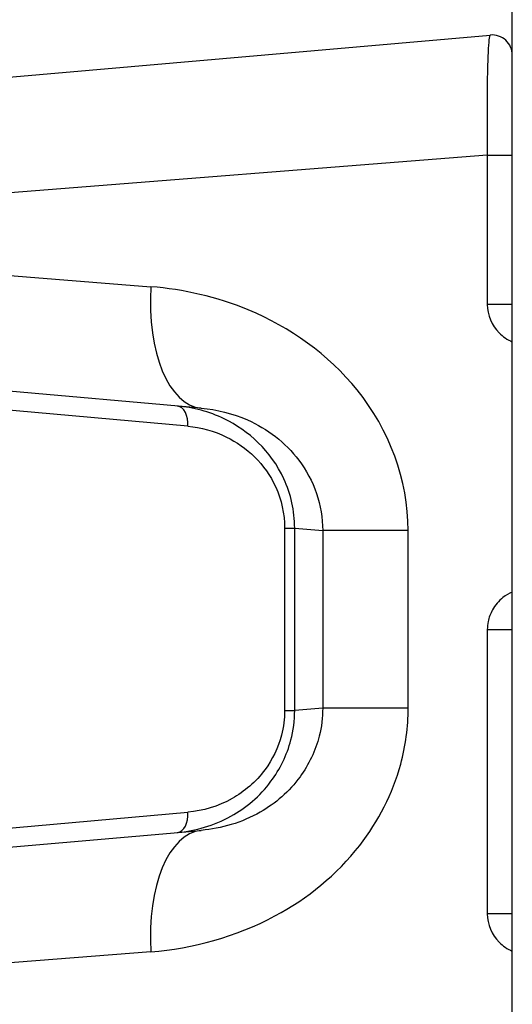
# Model space of a CAD drawing. Units: millimetres. Extents: x -3107 to 3552, y -3748 to 3736.
# Drawn here: x -229 to -217, y 261 to 286 of the extents above; entities that cross this region are included whole.
import ezdxf

# ---------------------------------------------------------------- set-up
doc = ezdxf.new("R2010")
doc.units = ezdxf.units.MM
doc.header["$LTSCALE"] = 100
doc.layers.add('SW_Toestellen', color=2, linetype='Continuous')

msp = doc.modelspace()

# ---------------------------------------------------------------- linework, layer by layer
at = {"layer": 'SW_Toestellen'}
for p, q in [((-216.699, 233.79), (-216.699, 394.436)), ((-238.227, 283.348), (-217.243, 285.183)), ((-217.315, 282.226), (-240.966, 280.359)), ((-217.315, 282.226), (-216.699, 282.226)), ((-217.315, 282.226), (-217.315, 278.55)), ((-240.966, 280.198), (-225.6, 278.985)), ((-216.699, 278.55), (-217.315, 278.55)), ((-224.36, 275.997), (-238.227, 277.21)), ((-224.689, 275.55), (-234.399, 276.417)), ((-222.307, 273.045), (-222.307, 268.554)), ((-222.307, 273.045), (-222.059, 273.045)), ((-222.059, 268.554), (-222.059, 273.045)), ((-222.059, 273.045), (-221.369, 272.985)), ((-219.264, 272.985), (-221.369, 272.985)), ((-221.369, 272.985), (-221.369, 268.614)), ((-219.264, 268.614), (-219.264, 272.985)), ((-217.315, 270.55), (-216.699, 270.55)), ((-217.315, 270.55), (-217.315, 263.55)), ((-221.369, 268.614), (-222.059, 268.554)), ((-219.264, 268.614), (-221.369, 268.614)), ((-222.307, 268.554), (-222.059, 268.554)), ((-234.399, 265.183), (-224.689, 266.05)), ((-238.227, 264.39), (-224.36, 265.603)), ((-216.699, 263.55), (-217.315, 263.55)), ((-225.6, 262.614), (-240.966, 261.401))]:
    msp.add_line(p, q, dxfattribs=at)
msp.add_arc((-217.199, 284.685), 0.5, 0, 95, dxfattribs=at)
for centre, major_axis, ratio, start_param, end_param in [((-224.099, 278.985), (-0.261, -2.989), 0.499155, 4.756032, 6.283185), ((-224.989, 275.55), (0.044, 0.498), 0.597301, 4.764599, 6.283185), ((-224.989, 266.05), (0.044, -0.498), 0.597301, 0, 1.518587), ((-224.099, 262.614), (-0.261, 2.989), 0.499155, 0, 1.527154)]:
    msp.add_ellipse(centre, major_axis=major_axis, ratio=ratio, start_param=start_param, end_param=end_param, dxfattribs=at)
for points, knots in [([(-217.243, 285.183), (-217.249, 285.183), (-217.255, 285.17), (-217.279, 285.065), (-217.294, 284.857), (-217.313, 284.299), (-217.318, 283.993), (-217.322, 283.381), (-217.322, 283.092), (-217.319, 282.607), (-217.317, 282.416), (-217.315, 282.226)], [-0.3914746, -0.3914746, -0.3914746, -0.3914746, -0.3512725, -0.3512725, -0.2226375, -0.2226375, -0.1236875, -0.1236875, -0.0475721, -0.0475721, 0, 0, 0, 0]), ([(-219.264, 272.985), (-219.264, 274.227), (-219.726, 275.463), (-221.225, 277.319), (-222.177, 277.991), (-223.98, 278.738), (-224.797, 278.922), (-225.6, 278.985)], [0, 0, 0, 0, 0.3727891, 0.3727891, 0.7039754, 0.7039754, 0.9558298, 0.9558298, 0.9558298, 0.9558298]), ([(-217.315, 278.55), (-217.315, 278.29), (-217.207, 278.034), (-216.932, 277.757), (-216.821, 277.682), (-216.699, 277.631)], [-0.1589156, -0.1589156, -0.1589156, -0.1589156, -0.0811428, -0.0811428, -0.0413684, -0.0413684, -0.0413684, -0.0413684]), ([(-222.059, 273.045), (-222.059, 273.466), (-222.155, 273.885), (-222.642, 274.943), (-223.199, 275.446), (-224.167, 275.913), (-224.559, 276.014), (-224.945, 276.048)], [0, 0, 0, 0, 0.1052645, 0.1052645, 0.3005415, 0.3005415, 0.4229933, 0.4229933, 0.4229933, 0.4229933]), ([(-224.36, 275.997), (-223.977, 275.963), (-223.588, 275.869), (-222.736, 275.492), (-222.288, 275.155), (-221.585, 274.224), (-221.369, 273.606), (-221.369, 272.985)], [-0.9558298, -0.9558298, -0.9558298, -0.9558298, -0.7039754, -0.7039754, -0.3727891, -0.3727891, 0, 0, 0, 0]), ([(-224.689, 275.55), (-224.37, 275.521), (-224.047, 275.437), (-223.247, 275.047), (-222.787, 274.627), (-222.386, 273.745), (-222.307, 273.396), (-222.307, 273.045)], [-0.4229933, -0.4229933, -0.4229933, -0.4229933, -0.3005415, -0.3005415, -0.1052645, -0.1052645, 0, 0, 0, 0]), ([(-216.699, 271.468), (-216.781, 271.434), (-216.859, 271.389), (-217.035, 271.252), (-217.124, 271.148), (-217.239, 270.941), (-217.276, 270.843), (-217.309, 270.679), (-217.315, 270.614), (-217.315, 270.55)], [-0.1175466, -0.1175466, -0.1175466, -0.1175466, -0.0906678, -0.0906678, -0.050371, -0.050371, -0.0193735, -0.0193735, 0, 0, 0, 0]), ([(-225.6, 262.614), (-224.568, 262.696), (-223.508, 262.979), (-221.746, 263.923), (-221.019, 264.513), (-219.993, 265.828), (-219.644, 266.511), (-219.326, 267.683), (-219.264, 268.149), (-219.264, 268.614)], [0, 0, 0, 0, 0.3239132, 0.3239132, 0.5927336, 0.5927336, 0.8161779, 0.8161779, 0.9558306, 0.9558306, 0.9558306, 0.9558306]), ([(-221.369, 268.614), (-221.369, 268.382), (-221.398, 268.149), (-221.547, 267.562), (-221.71, 267.22), (-222.191, 266.561), (-222.533, 266.265), (-223.364, 265.79), (-223.867, 265.646), (-224.36, 265.603)], [-0.9558306, -0.9558306, -0.9558306, -0.9558306, -0.8161779, -0.8161779, -0.5927336, -0.5927336, -0.3239132, -0.3239132, 0, 0, 0, 0]), ([(-224.945, 265.552), (-224.501, 265.59), (-224.05, 265.718), (-223.261, 266.156), (-222.917, 266.442), (-222.423, 267.105), (-222.25, 267.452), (-222.091, 268.063), (-222.059, 268.308), (-222.059, 268.554)], [0, 0, 0, 0, 0.1406716, 0.1406716, 0.2632862, 0.2632862, 0.3615659, 0.3615659, 0.4229907, 0.4229907, 0.4229907, 0.4229907]), ([(-222.307, 268.554), (-222.307, 268.349), (-222.333, 268.145), (-222.464, 267.635), (-222.607, 267.346), (-223.015, 266.794), (-223.299, 266.555), (-223.95, 266.189), (-224.322, 266.082), (-224.689, 266.05)], [-0.4229907, -0.4229907, -0.4229907, -0.4229907, -0.3615659, -0.3615659, -0.2632862, -0.2632862, -0.1406716, -0.1406716, 0, 0, 0, 0]), ([(-217.315, 263.55), (-217.315, 263.29), (-217.207, 263.034), (-216.932, 262.757), (-216.821, 262.682), (-216.699, 262.631)], [-0.1589156, -0.1589156, -0.1589156, -0.1589156, -0.0811428, -0.0811428, -0.0413684, -0.0413684, -0.0413684, -0.0413684])]:
    msp.add_open_spline(points, degree=3, knots=knots, dxfattribs=at)

doc.saveas('drawing.dxf')
